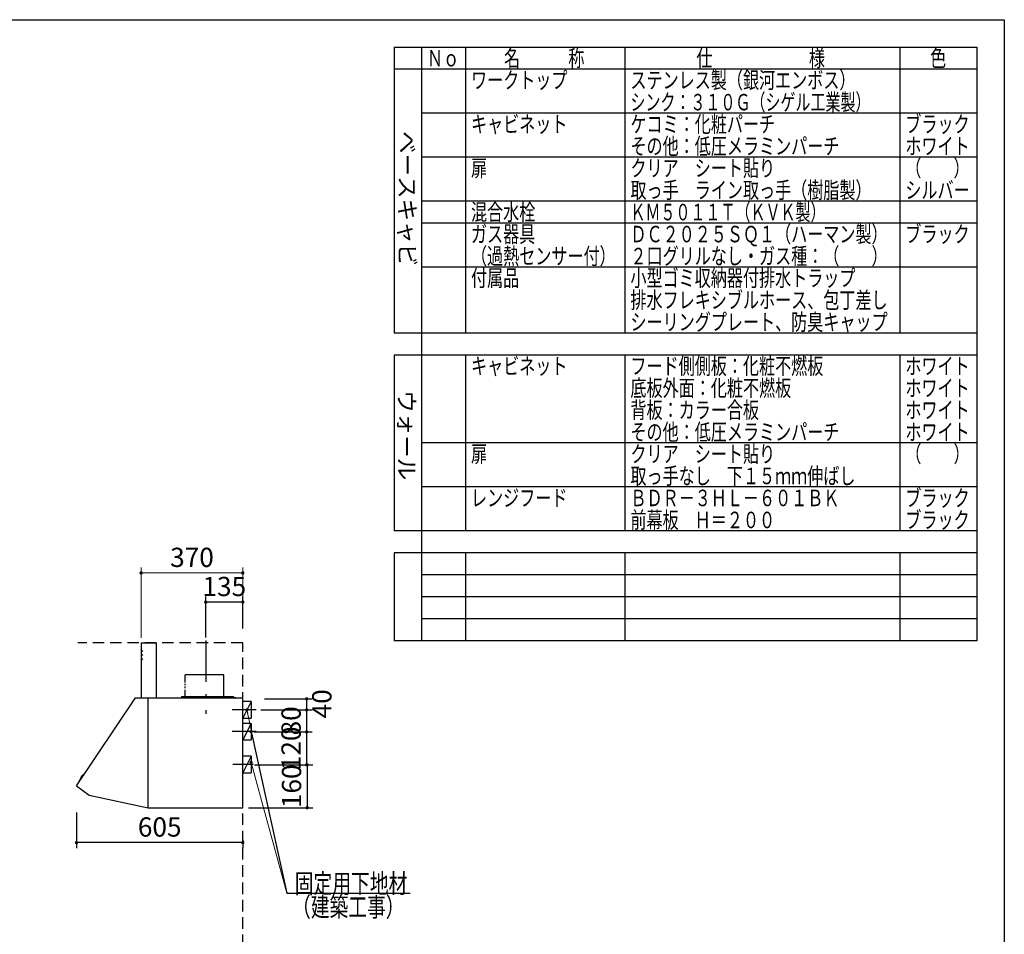
# Model space of a CAD drawing. Units: millimetres. Extents: x 210 to 8110, y 68 to 5608.
# Drawn here: x 4528 to 8110, y 2280 to 5608 of the extents above; entities that cross this region are included whole.
import ezdxf

# ---------------------------------------------------------------- set-up
doc = ezdxf.new("R2010")
doc.units = ezdxf.units.MM
doc.header["$LTSCALE"] = 5
doc.linetypes.add('DASHDOT', pattern=[50.5, 30, -9, 2.5, -9])
doc.linetypes.add('HIDDEN', pattern=[12.6, 8.4, -4.2])
for name, color, linetype, lineweight in [('フード', 251, 'Continuous', 9), ('レイヤ_1', 7, 'Continuous', 9), ('建築', 136, 'Continuous', 9), ('熱源', 214, 'Continuous', 9)]:
    doc.layers.add(name, color=color, linetype=linetype, lineweight=lineweight)
doc.styles.get("Standard").update_dxf_attribs({"font": 'txt', "bigfont": 'bigfont'})
doc.styles.add('T_STANDARD', font='txt', dxfattribs={"height": 10, "bigfont": 'bigfont'})
doc.styles.add('ＭＳ ゴシック', font='txt')
doc.dimstyles.get("Standard").update_dxf_attribs({"dimtxt": 0.18, "dimasz": 0.18, "dimexe": 0.18, "dimexo": 0.0625, "dimgap": 0.09, "dimtad": 0, "dimtih": 1, "dimtoh": 1, "dimdec": 4, "dimzin": 0, "dimdsep": 46, "dimtxsty": 'Standard', "dimcen": 0.09, "dimadec": 0, "dimazin": 0, "dimtfac": 1, "dimtdec": 4, "dimtofl": 0, "dimtmove": 0, "dimatfit": 3, "dimfxl": 1, "dimtolj": 1, "dimtzin": 0, "dimarcsym": 0})

# ---------------------------------------------------------------- blocks, each defined once
blk = doc.blocks.new('_DOT')
at = {"color": 0}
blk.add_line((-0.5, 0), (-1, 0), dxfattribs=at)
at = {"color": 0, "const_width": 0.5}
blk.add_lwpolyline([(-0.25, 0, 1), (0.25, 0, 1)], format="xyb", close=True, dxfattribs=at)
blk = doc.blocks.new('Dim34')
at = {"layer": '熱源', "color": 214, "linetype": 'Continuous', "lineweight": 25}
for p, q in [((5425.9, 1590.1), (5492.8, 1590.1)), ((5472.8, 1040.1), (5472.8, 1590.1)), ((5349, 1040.1), (5492.8, 1040.1))]:
    blk.add_line(p, q, dxfattribs=at)
at = {"layer": '熱源', "color": 214, "linetype": 'Continuous', "lineweight": 25, "xscale": 12, "yscale": 12, "zscale": 12}
for p, rotation in [((5472.8, 1590.1), 89.99999999999991), ((5472.8, 1040.1), 269.9999999999998)]:
    blk.add_blockref('_DOT', p, dxfattribs=dict(at, rotation=rotation))
at = {"layer": '熱源', "color": 214, "linetype": 'Continuous', "lineweight": 9, "insert": (5472.8, 1315.1), "char_height": 70, "width": 2200, "attachment_point": 8, "rotation": 90, "style": 'ＭＳ ゴシック'}
blk.add_mtext('500～550', dxfattribs=at)
blk = doc.blocks.new('Dim35')
at = {"layer": '熱源', "color": 214, "linetype": 'Continuous', "lineweight": 30}
for p, q in [((5290, 1020), (5290, 910)), ((5340, 1020), (5340, 910)), ((5290, 930), (5450, 930))]:
    blk.add_line(p, q, dxfattribs=at)
at = {"layer": '熱源', "color": 214, "linetype": 'Continuous', "lineweight": 30, "xscale": 12, "yscale": 12, "zscale": 12}
for p, rotation in [((5290, 930), 359.9999999999997), ((5340, 930), 179.9999999999998)]:
    blk.add_blockref('_DOT', p, dxfattribs=dict(at, rotation=rotation))
at = {"layer": '熱源', "color": 214, "linetype": 'Continuous', "lineweight": 9, "insert": (5370, 930), "char_height": 80, "width": 647.619, "attachment_point": 7, "style": 'ＭＳ ゴシック'}
blk.add_mtext('50', dxfattribs=at)
blk = doc.blocks.new('Dim53')
at = {"layer": 'フード', "color": 251, "linetype": 'Continuous', "lineweight": 30}
for p, q in [((4735, 2723.5), (4735, 2593.5)), ((5340, 2623.5), (5340, 2593.5)), ((5340, 2613.5), (4735, 2613.5))]:
    blk.add_line(p, q, dxfattribs=at)
at = {"layer": 'フード', "color": 251, "linetype": 'Continuous', "lineweight": 30, "xscale": 12, "yscale": 12, "zscale": 12}
for p, rotation in [((4735, 2613.5), 179.9999999999998), ((5340, 2613.5), 359.9999999999997)]:
    blk.add_blockref('_DOT', p, dxfattribs=dict(at, rotation=rotation))
at = {"layer": 'フード', "color": 251, "linetype": 'Continuous', "lineweight": 9, "insert": (5037.5, 2613.5), "char_height": 70, "width": 883.333, "attachment_point": 8, "style": 'ＭＳ ゴシック'}
blk.add_mtext('605', dxfattribs=at)
blk = doc.blocks.new('Dim54')
at = {"layer": 'フード', "color": 251, "linetype": 'Continuous', "lineweight": 30}
for p, q in [((5380.5, 3016.5), (5592.3, 3016.5)), ((5572.3, 2896.5), (5572.3, 3016.5)), ((5382.3, 2896.5), (5592.3, 2896.5))]:
    blk.add_line(p, q, dxfattribs=at)
at = {"layer": 'フード', "color": 251, "linetype": 'Continuous', "lineweight": 30, "xscale": 12, "yscale": 12, "zscale": 12}
for p, rotation in [((5572.3, 3016.5), 89.99999999999939), ((5572.3, 2896.5), 269.9999999999995)]:
    blk.add_blockref('_DOT', p, dxfattribs=dict(at, rotation=rotation))
at = {"layer": 'フード', "color": 251, "linetype": 'Continuous', "lineweight": 9, "insert": (5572.3, 2956.5), "char_height": 70, "width": 850, "attachment_point": 8, "rotation": 90, "style": 'ＭＳ ゴシック'}
blk.add_mtext('120', dxfattribs=at)
blk = doc.blocks.new('Dim55')
at = {"layer": 'フード', "color": 251, "linetype": 'Continuous', "lineweight": 30}
for p, q in [((5405.9, 3096.5), (5592.3, 3096.5)), ((5572.3, 3016.5), (5572.3, 3096.5)), ((5429.6, 3016.5), (5592.3, 3016.5))]:
    blk.add_line(p, q, dxfattribs=at)
at = {"layer": 'フード', "color": 251, "linetype": 'Continuous', "lineweight": 30, "xscale": 12, "yscale": 12, "zscale": 12}
for p, rotation in [((5572.3, 3096.5), 89.99999999999939), ((5572.3, 3016.5), 269.9999999999995)]:
    blk.add_blockref('_DOT', p, dxfattribs=dict(at, rotation=rotation))
at = {"layer": 'フード', "color": 251, "linetype": 'Continuous', "lineweight": 9, "insert": (5572.3, 3056.5), "char_height": 70, "width": 566.667, "attachment_point": 8, "rotation": 90, "style": 'ＭＳ ゴシック'}
blk.add_mtext('80', dxfattribs=at)
blk = doc.blocks.new('Dim56')
at = {"layer": 'フード', "color": 251, "linetype": 'Continuous', "lineweight": 30}
for p, q in [((5505, 2896.5), (5594, 2896.5)), ((5574, 2896.5), (5574, 2740.5)), ((5360, 2740.5), (5594, 2740.5))]:
    blk.add_line(p, q, dxfattribs=at)
at = {"layer": 'フード', "color": 251, "linetype": 'Continuous', "lineweight": 30, "xscale": 12, "yscale": 12, "zscale": 12}
for p, rotation in [((5574, 2896.5), 89.99999999999949), ((5574, 2740.5), 269.9999999999995)]:
    blk.add_blockref('_DOT', p, dxfattribs=dict(at, rotation=rotation))
at = {"layer": 'フード', "color": 251, "linetype": 'Continuous', "lineweight": 9, "insert": (5574, 2818.5), "char_height": 70, "width": 850, "attachment_point": 8, "rotation": 90, "style": 'ＭＳ ゴシック'}
blk.add_mtext('160', dxfattribs=at)
blk = doc.blocks.new('Dim57')
at = {"layer": 'フード', "color": 251, "linetype": 'Continuous', "lineweight": 30}
for p, q in [((5418.7, 3136.5), (5592.3, 3136.5)), ((5572.3, 3096.5), (5572.3, 3136.5)), ((5456.8, 3096.5), (5592.3, 3096.5))]:
    blk.add_line(p, q, dxfattribs=at)
at = {"layer": 'フード', "color": 251, "linetype": 'Continuous', "lineweight": 30, "xscale": 12, "yscale": 12, "zscale": 12}
for p, rotation in [((5572.3, 3136.5), 89.99999999999949), ((5572.3, 3096.5), 269.9999999999998)]:
    blk.add_blockref('_DOT', p, dxfattribs=dict(at, rotation=rotation))
at = {"layer": 'フード', "color": 251, "linetype": 'Continuous', "lineweight": 9, "insert": (5592.3, 3118.5), "char_height": 70, "width": 566.667, "attachment_point": 2, "rotation": 90, "style": 'ＭＳ ゴシック'}
blk.add_mtext('40', dxfattribs=at)
blk = doc.blocks.new('*G102')
at = {"layer": 'フード', "color": 251, "linetype": 'Continuous', "lineweight": 30}
for p, q in [((4970, 3340), (4970, 3140)), ((4970.5, 3340), (5025, 3340)), ((5025, 3340), (5025, 3140)), ((5129.4, 3224.2), (5129.4, 3196.4)), ((5270.6, 3224.2), (5130.1, 3224.2)), ((5270.6, 3140), (5270.6, 3224.2)), ((5129.4, 3191.7), (5129.4, 3186.2)), ((5129.4, 3181.1), (5129.4, 3175.7)), ((5129.4, 3169.5), (5129.4, 3145)), ((4735.1, 2820.5), (4950, 3140)), ((4950, 3140), (4995, 3140)), ((4995, 3006.3), (4995, 3140)), ((4995, 2841), (4995, 3139.5)), ((4995.5, 3140), (5075, 3140)), ((4995.6, 3140), (5339.5, 3140)), ((5117, 3145), (5117, 3140)), ((5117, 3145), (5306, 3145)), ((5281, 3143.9), (5281, 3142.9)), ((5306.3, 3143.9), (5281, 3143.9)), ((5298.7, 3142.9), (5281, 3142.9)), ((5293, 3145), (5293, 3140)), ((5315, 3140.4), (5294, 3140.4)), ((5294, 3140.4), (5294, 3139.4)), ((5296.6, 3141.5), (5296.5, 3140.4)), ((5296.5, 3140.4), (5303.5, 3140.4)), ((5296.5, 3140.4), (5303.5, 3140.4)), ((5306, 3142.9), (5301.3, 3142.9)), ((5303.5, 3140.4), (5303.4, 3141.5)), ((5306, 3140.4), (5306, 3142.9)), ((5307, 3140.4), (5307, 3143.2)), ((5315, 3140.4), (5315, 3139.4)), ((5325, 3140), (5325, 3139.4)), ((5340, 2740.2), (5340, 3139.5)), ((4995, 2841), (4995, 3102)), ((5340, 2840.5), (5340, 3101.5)), ((4995, 2740), (4995, 3006.3)), ((5340, 2739.5), (5340, 3005.8)), ((4760.9, 2861.6), (4744.8, 2838.6)), ((4744.8, 2837.3), (4746, 2835.9)), ((4750.4, 2846.6), (4750.2, 2846.8)), ((4757.6, 2856.8), (4757.4, 2857)), ((4762.1, 2861.9), (4763.8, 2861.3)), ((4735.2, 2819.6), (4780.7, 2786.3)), ((4780.7, 2786.3), (4995, 2740)), ((4995.6, 2740), (5339.5, 2740))]:
    blk.add_line(p, q, dxfattribs=at)
at = {"layer": 'フード', "color": 251, "linetype": 'DASHDOT', "lineweight": 30}
blk.add_line((5205, 3348.4), (5205, 3082.4), dxfattribs=at)
at = {"layer": 'フード', "color": 251, "linetype": 'HIDDEN', "lineweight": 30}
for p, q in [((4970, 3315), (4975.1, 3308.9)), ((4970, 3300), (4975.1, 3293.9)), ((4970, 3285), (4975.1, 3278.9))]:
    blk.add_line(p, q, dxfattribs=at)
at = {"layer": 'フード', "color": 251, "linetype": 'Continuous', "lineweight": 30}
for centre, radius, start, end in [((4970.5, 3339.5), 0.5, 90, 180), ((4995.5, 3139.5), 0.5, 90, 180), ((5297.9, 3141.4), 1.3, 105.8809, 175), ((5300, 3134), 9, 74.1191, 105.8809), ((5302.1, 3141.4), 1.3, 5, 74.1191), ((5306.3, 3143.2), 0.7, 0, 90), ((5339.5, 3139.5), 0.5, 0, 90), ((5339.5, 3139.5), 0.5, 0, 90), ((4745.6, 2838), 1, 144.8898, 219.8898), ((4761, 2846.8), 11.5, 116.4984, 173.2812), ((4751, 2848), 1.5, 173.2812, 234.5587), ((4756.5, 2855.8), 1.5, 55.2209, 116.4984), ((4761.8, 2861), 1, 69.8898, 144.8898), ((4735.6, 2820.1), 0.6, 143.7074, 233.7074)]:
    blk.add_arc(centre, radius, start, end, dxfattribs=at)
blk = doc.blocks.new('Dim58')
at = {"layer": 'フード', "color": 251, "linetype": 'Continuous', "lineweight": 30}
for p, q in [((5205, 3360), (5205, 3508.5)), ((5340, 3488.5), (5205, 3488.5)), ((5340, 3392.6), (5340, 3508.5))]:
    blk.add_line(p, q, dxfattribs=at)
at = {"layer": 'フード', "color": 251, "linetype": 'Continuous', "lineweight": 30, "xscale": 12, "yscale": 12, "zscale": 12}
for p, rotation in [((5205, 3488.5), 179.9999999999998), ((5340, 3488.5), 359.9999999999997)]:
    blk.add_blockref('_DOT', p, dxfattribs=dict(at, rotation=rotation))
at = {"layer": 'フード', "color": 251, "linetype": 'Continuous', "lineweight": 9, "insert": (5272.5, 3488.5), "char_height": 70, "width": 850, "attachment_point": 8, "style": 'ＭＳ ゴシック'}
blk.add_mtext('135', dxfattribs=at)
blk = doc.blocks.new('Dim59')
at = {"layer": 'フード', "color": 251, "linetype": 'Continuous', "lineweight": 9}
for p, q in [((4970, 3358.1), (4970, 3614.5)), ((4970, 3594.5), (5340, 3594.5)), ((5340, 3392.6), (5340, 3614.5))]:
    blk.add_line(p, q, dxfattribs=at)
at = {"layer": 'フード', "color": 251, "linetype": 'Continuous', "lineweight": 9, "xscale": 12, "yscale": 12, "zscale": 12}
for p, rotation in [((4970, 3594.5), 179.9999999999998), ((5340, 3594.5), 359.9999999999997)]:
    blk.add_blockref('_DOT', p, dxfattribs=dict(at, rotation=rotation))
at = {"layer": 'フード', "color": 251, "linetype": 'Continuous', "lineweight": 9, "insert": (5155, 3594.5), "char_height": 70, "width": 900, "attachment_point": 8, "style": 'ＭＳ ゴシック'}
blk.add_mtext('370', dxfattribs=at)
blk = doc.blocks.new('*G66')
at = {"layer": '熱源', "color": 214, "linetype": 'Continuous', "lineweight": 9}
for p, q in [((5387.911, 1600.094), (5152, 1600.094)), ((5388.227, 1580.094), (5152, 1580.094)), ((5245, 1605.094), (5245, 1575.094)), ((5265, 1605.094), (5245, 1605.094)), ((5265, 1575.094), (5245, 1575.094)), ((5275, 1565.094), (5275, 1545.094)), ((5305, 1545.094), (5275, 1545.094)), ((5280, 1040), (5280, 1545.094)), ((5300, 1040), (5300, 1545.094)), ((5305, 1565.094), (5305, 1545.094))]:
    blk.add_line(p, q, dxfattribs=at)
at = {"layer": '熱源', "color": 214, "linetype": 'DASHDOT', "lineweight": 9}
for p, q in [((5419.172, 1590.094), (5152, 1590.094)), ((5290, 1040), (5290, 1590.094))]:
    blk.add_line(p, q, dxfattribs=at)
at = {"layer": '熱源', "color": 214, "linetype": 'Continuous', "lineweight": 9}
for radius in [40, 10]:
    blk.add_arc((5265, 1565.094), radius, 0, 90, dxfattribs=at)
at = {"layer": '熱源', "color": 214, "linetype": 'Continuous', "lineweight": 25}
dim = blk.add_linear_dim(base=(5472.784, 1590.094), p1=(5329.028, 1040.094), p2=(5405.934, 1590.094), angle=90, text='500～550', dimstyle='Standard', override={"dimscale": 1, "dimtxt": 70, "dimasz": 12, "dimexe": 20, "dimexo": 20, "dimgap": 0, "dimtad": 1, "dimtih": 0, "dimtoh": 0, "dimdec": 2, "dimzin": 8, "dimtxsty": 'ＭＳ ゴシック', "dimblk1": 'DOT', "dimblk2": 'DOT', "dimsah": 1, "dimse1": 0, "dimse2": 0, "dimtix": 0, "dimtofl": 1, "dimtmove": 1, "dimatfit": 2, "dimtzin": 8}, dxfattribs=at)
dim.commit()
dim.dimension.update_dxf_attribs({"geometry": 'Dim34', "text_midpoint": (5472.784, 1315.094), "dimtype": 160})
at = {"layer": '熱源', "color": 214, "linetype": 'Continuous', "lineweight": 30}
dim = blk.add_linear_dim(base=(5340, 930), p1=(5290, 1040), p2=(5340, 1040), dimstyle='Standard', override={"dimscale": 1, "dimtxt": 80, "dimasz": 12, "dimexe": 20, "dimexo": 20, "dimgap": 0, "dimtad": 1, "dimtih": 0, "dimtoh": 0, "dimdec": 2, "dimzin": 8, "dimtxsty": 'ＭＳ ゴシック', "dimblk1": 'DOT', "dimblk2": 'DOT', "dimsah": 1, "dimse1": 0, "dimse2": 0, "dimtix": 0, "dimtofl": 1, "dimtmove": 1, "dimatfit": 2, "dimtzin": 8}, dxfattribs=at)
dim.commit()
dim.dimension.update_dxf_attribs({"geometry": 'Dim35', "text_midpoint": (5410, 930), "dimtype": 160, "text_rotation": 360})

msp = doc.modelspace()

# ---------------------------------------------------------------- linework, layer by layer
at = {"layer": 'フード', "color": 251, "linetype": 'Continuous', "lineweight": 30}
for p, q in [((5370, 3126.532), (5340, 3126.532)), ((5370, 3126.532), (5340, 3066.532)), ((5370, 3126.532), (5370, 3066.532)), ((5388, 3096.532), (5301, 3096.532)), ((5340, 3066.532), (5370, 3066.532)), ((5370, 3047.5), (5340, 3047.5)), ((5370, 3047.5), (5340, 2987.5)), ((5370, 3047.5), (5370, 2987.5)), ((5388, 3017.5), (5301, 3017.5)), ((5340, 2987.5), (5370, 2987.5)), ((5370, 2927.5), (5340, 2927.5)), ((5370, 2927.5), (5340, 2867.5)), ((5370, 2927.5), (5370, 2867.5)), ((5377, 2897.5), (5304, 2897.5)), ((5340, 2867.5), (5370, 2867.5))]:
    msp.add_line(p, q, dxfattribs=at)
at = {"layer": 'フード', "color": 251, "linetype": 'Continuous', "lineweight": 9}
for points in [[(5355, 3096.532), (5500, 2430)], [(5370, 2905.5), (5500, 2430)]]:
    msp.add_lwpolyline(points, dxfattribs=at)
at = {"layer": 'フード', "color": 251, "linetype": 'Continuous', "lineweight": 30}
msp.add_lwpolyline([(5370, 3017.5), (5500, 2430), (5949, 2430)], dxfattribs=at)
msp.add_lwpolyline([(5370, 3017.5), (5500, 2430), (5949, 2430)], dxfattribs=at)
at = {"layer": 'レイヤ_1', "color": 7, "linetype": 'Continuous', "lineweight": 30}
for p, q in [((210, 5607.5), (8110, 5607.5)), ((8110, 5607.5), (8110, 67.5)), ((5890, 5507.5), (8010, 5507.5)), ((5890, 5507.5), (5890, 4467.5)), ((5990, 5507.5), (5990, 3347.5)), ((6150, 5507.5), (6150, 4467.5)), ((6730, 5507.5), (6730, 4467.5)), ((7730, 5507.5), (7730, 4467.5)), ((8010, 5507.5), (8010, 3347.5)), ((8010, 5427.5), (5890, 5427.5)), ((8010, 5267.5), (5990, 5267.5)), ((8010, 5107.5), (5990, 5107.5)), ((8010, 4947.5), (5990, 4947.5)), ((8010, 4867.5), (5990, 4867.5)), ((8010, 4707.5), (5990, 4707.5)), ((8010, 4467.5), (5890, 4467.5)), ((8010, 4387.5), (5890, 4387.5)), ((5890, 4387.5), (5890, 3747.5)), ((6150, 4387.5), (6150, 3747.5)), ((6730, 4387.5), (6730, 3747.5)), ((7730, 4387.5), (7730, 3747.5)), ((8010, 4067.5), (5990, 4067.5)), ((8010, 3907.5), (5990, 3907.5)), ((8010, 3747.5), (5890, 3747.5)), ((5890, 3667.5), (5890, 3347.5)), ((8010, 3667.5), (5890, 3667.5)), ((6150, 3667.5), (6150, 3347.5)), ((6730, 3667.5), (6730, 3347.5)), ((7730, 3667.5), (7730, 3347.5)), ((8010, 3587.5), (5990, 3587.5)), ((8010, 3507.5), (5990, 3507.5)), ((8010, 3427.5), (5990, 3427.5)), ((8010, 3347.5), (5890, 3347.5))]:
    msp.add_line(p, q, dxfattribs=at)
at = {"layer": '建築', "color": 136, "linetype": 'HIDDEN', "lineweight": 30}
for p, q in [((5340, 3340), (4740, 3340)), ((5340, 1040), (5340, 3340))]:
    msp.add_line(p, q, dxfattribs=at)

# ---------------------------------------------------------------- block references
for name in ['*G102', '*G66']:
    msp.add_blockref(name, (0, 0))
at = {"layer": 'フード', "color": 251, "linetype": 'Continuous', "lineweight": 9, "xscale": 12, "yscale": 12, "zscale": 12}
for p, rotation in [((5355, 3096.532), 102.2731274394902), ((5370, 2905.5), 105.2907979490988)]:
    msp.add_blockref('_DOT', p, dxfattribs=dict(at, rotation=rotation))
at = {"layer": 'フード', "color": 251, "linetype": 'Continuous', "lineweight": 30, "xscale": 12, "yscale": 12, "zscale": 12, "rotation": 102.4771666420055}
msp.add_blockref('_DOT', (5370, 3017.5), dxfattribs=at)
msp.add_blockref('_DOT', (5370, 3017.5), dxfattribs=at)

# ---------------------------------------------------------------- texts
at = {"layer": 'フード', "color": 251, "linetype": 'Continuous', "lineweight": 9, "char_height": 70, "attachment_point": 7}
for s, insert, width in [('{\\fＭＳ ゴシック;\\W0.714286;固定用下地材}', (5529, 2430), 538.60622), ('{\\fＭＳ ゴシック;\\W0.714286;固定用下地材}', (5529, 2430), 538.60622), ('{\\fＭＳ ゴシック;\\W0.714286;（建築工事）}', (5519, 2344.5), 427.98817)]:
    msp.add_mtext(s, dxfattribs=dict(at, insert=insert, width=width))
at = {"layer": 'レイヤ_1', "color": 7, "linetype": 'Continuous', "lineweight": 9, "char_height": 60, "attachment_point": 7}
for s, insert, width in [('{\\fＭＳ ゴシック;\\W0.714286;Ｎｏ}', (6010, 5437.5), 122.32291), ('{\\fＭＳ ゴシック;\\W0.714286;名\u3000\u3000\u3000称}', (6290, 5437.5), 385.95615), ('{\\fＭＳ ゴシック;\\W0.714286;仕\u3000\u3000\u3000\u3000\u3000\u3000様}', (6990, 5437.5), 625.73339), ('{\\fＭＳ ゴシック;\\W0.714286;色}', (7840, 5437.5), 70.10746), ('{\\fＭＳ ゴシック;\\W0.714286;ワークトップ}', (6170, 5357.5), 460.44533), ('{\\fＭＳ ゴシック;\\W0.714286;ステンレス製（銀河エンボス）}', (6750, 5357.5), 1047.35185), ('{\\fＭＳ ゴシック;\\W0.666667;シンク：３１０Ｇ（シゲル工業製）}', (6750, 5277.5), 1120.83496), ('{\\fＭＳ ゴシック;\\W0.714286;ケコミ：化粧パーチ}', (6750, 5197.5), 697.11885), ('{\\fＭＳ ゴシック;\\W0.714286;ブラック}', (7750, 5197.5), 289.25412), ('{\\fＭＳ ゴシック;\\W0.714286;キャビネット}', (6170, 5197.5), 456.67218), ('{\\fＭＳ ゴシック;\\W0.714286;その他：低圧メラミンパーチ}', (6750, 5117.5), 1012.66326), ('{\\fＭＳ ゴシック;\\W0.714286;ホワイト}', (7750, 5117.5), 298.44355), ('{\\fＭＳ ゴシック;\\W0.714286;扉}', (6170, 5037.5), 71.02031), ('{\\fＭＳ ゴシック;\\W0.714286;クリア\u3000シート貼り}', (6750, 5037.5), 686.04285), ('{\\fＭＳ ゴシック;\\W0.714286;（\u3000\u3000）}', (7750, 5037.5), 208.61837), ('{\\fＭＳ ゴシック;\\W0.714286;取っ手\u3000ライン取っ手（樹脂製）}', (6750, 4957.5), 1127.98759), ('{\\fＭＳ ゴシック;\\W0.714286;シルバー}', (7750, 4957.5), 300.33012), ('{\\fＭＳ ゴシック;\\W0.714286;混合水栓}', (6170, 4877.5), 308.05898), ('{\\fＭＳ ゴシック;\\W0.666667;ＫＭ５０１１Ｔ（ＫＶＫ製）}', (6750, 4877.5), 893.29405), ('{\\fＭＳ ゴシック;\\W0.714286;ガス器具}', (6170, 4797.5), 301.91241), ('{\\fＭＳ ゴシック;\\W0.714286;ＤＣ２０２５ＳＱ１（ハーマン製）}', (6750, 4797.5), 1194.44362), ('{\\fＭＳ ゴシック;\\W0.714286;ブラック}', (7750, 4797.5), 289.25412), ('{\\fＭＳ ゴシック;\\W0.714286;２口グリルなし・ガス種：（\u3000\u3000）}', (6750, 4717.5), 1192.25276), ('{\\fＭＳ ゴシック;\\W0.714286;付属品}', (6170, 4637.5), 224.92809), ('{\\fＭＳ ゴシック;\\W0.714286;小型ゴミ収納器付排水トラップ}', (6750, 4637.5), 1100.78444), ('{\\fＭＳ ゴシック;\\W0.714286;排水フレキシブルホース、包丁差し}', (6750, 4557.5), 1252.19707), ('{\\fＭＳ ゴシック;\\W0.714286;シーリングプレート、防臭キャップ}', (6750, 4477.5), 1253.10993), ('{\\fＭＳ ゴシック;\\W0.714286;キャビネット}', (6170, 4317.5), 456.67218), ('{\\fＭＳ ゴシック;\\W0.714286;フード側側板：化粧不燃板}', (6750, 4317.5), 931.72323), ('{\\fＭＳ ゴシック;\\W0.714286;ホワイト}', (7750, 4317.5), 298.44355), ('{\\fＭＳ ゴシック;\\W0.714286;底板外面：化粧不燃板}', (6750, 4237.5), 782.74488), ('{\\fＭＳ ゴシック;\\W0.714286;ホワイト}', (7750, 4237.5), 298.44355), ('{\\fＭＳ ゴシック;\\W0.714286;背板：カラー合板}', (6750, 4157.5), 623.90768), ('{\\fＭＳ ゴシック;\\W0.714286;ホワイト}', (7750, 4157.5), 298.44355), ('{\\fＭＳ ゴシック;\\W0.714286;その他：低圧メラミンパーチ}', (6750, 4077.5), 1012.66326), ('{\\fＭＳ ゴシック;\\W0.714286;ホワイト}', (7750, 4077.5), 298.44355), ('{\\fＭＳ ゴシック;\\W0.714286;扉}', (6170, 3997.5), 71.02031), ('{\\fＭＳ ゴシック;\\W0.714286;クリア\u3000シート貼り}', (6750, 3997.5), 686.04285), ('{\\fＭＳ ゴシック;\\W0.714286;（\u3000\u3000）}', (7750, 3997.5), 208.61837), ('{\\fＭＳ ゴシック;\\W0.714286;取っ手なし\u3000下１５ｍｍ伸ばし}', (6750, 3917.5), 1093.66415), ('{\\fＭＳ ゴシック;\\W0.714286;ブラック}', (7750, 3837.5), 289.25412), ('{\\fＭＳ ゴシック;\\W0.714286;レンジフード}', (6170, 3837.5), 450.22132), ('{\\fＭＳ ゴシック;\\W0.714286;ＢＤＲ－３ＨＬ－６０１ＢＫ}', (6750, 3837.5), 1001.89154), ('{\\fＭＳ ゴシック;\\W0.714286;前幕板\u3000Ｈ＝２００}', (6750, 3757.5), 691.27656), ('{\\fＭＳ ゴシック;\\W0.714286;ブラック}', (7750, 3757.5), 289.25412)]:
    msp.add_mtext(s, dxfattribs=dict(at, insert=insert, width=width))
at = {"layer": 'レイヤ_1', "color": 7, "linetype": 'Continuous', "lineweight": 9, "char_height": 60, "attachment_point": 9, "rotation": 270, "style": 'T_STANDARD'}
for s, insert, width in [('{\\f@ＭＳ ゴシック;ベースキャビ}', (5908, 4711), 641.982), ('{\\f@ＭＳ ゴシック;ウォール}', (5906, 3932), 424.5516)]:
    msp.add_mtext(s, dxfattribs=dict(at, insert=insert, width=width))
at = {"layer": '熱源', "color": 214, "linetype": 'Continuous', "lineweight": 9, "insert": (6170, 4717.5), "char_height": 60, "width": 604.18996, "attachment_point": 7}
msp.add_mtext('{\\fＭＳ ゴシック;\\W0.714286;（過熱センサー付）}', dxfattribs=at)

# ---------------------------------------------------------------- dimensions: what is measured, and where the dimension line sits
at = {"layer": 'フード', "color": 251, "linetype": 'Continuous', "lineweight": 9}
dim = msp.add_linear_dim(base=(5340, 3594.5), p1=(4970, 3338.085), p2=(5340, 3372.602), dimstyle='Standard', override={"dimscale": 1, "dimtxt": 70, "dimasz": 12, "dimexe": 20, "dimexo": 20, "dimgap": 0, "dimtad": 1, "dimtih": 0, "dimtoh": 0, "dimdec": 2, "dimzin": 8, "dimtxsty": 'ＭＳ ゴシック', "dimblk1": 'DOT', "dimblk2": 'DOT', "dimsah": 1, "dimse1": 0, "dimse2": 0, "dimtix": 0, "dimtofl": 1, "dimtmove": 1, "dimatfit": 2, "dimtzin": 8}, dxfattribs=at)
dim.commit()
dim.dimension.update_dxf_attribs({"geometry": 'Dim59', "text_midpoint": (5155, 3594.5), "dimtype": 160, "text_rotation": 360})
at = {"layer": 'フード', "color": 251, "linetype": 'Continuous', "lineweight": 30}
for base, p1, p2, angle, override, picture, middle in [((5205, 3488.5), (5340, 3372.602), (5205, 3340), 180, {"dimscale": 1, "dimtxt": 70, "dimasz": 12, "dimexe": 20, "dimexo": 20, "dimgap": 0, "dimtad": 1, "dimtih": 0, "dimtoh": 0, "dimdec": 2, "dimzin": 8, "dimtxsty": 'ＭＳ ゴシック', "dimblk1": 'DOT', "dimblk2": 'DOT', "dimsah": 1, "dimse1": 0, "dimse2": 0, "dimtix": 0, "dimtofl": 1, "dimtmove": 1, "dimatfit": 2, "dimtzin": 8}, 'Dim58', (5272.5, 3488.5)), ((5572.314, 3016.532), (5362.314, 2896.532), (5360.507, 3016.532), 90, {"dimscale": 1, "dimtxt": 70, "dimasz": 12, "dimexe": 20, "dimexo": 20, "dimgap": 0, "dimtad": 1, "dimtih": 0, "dimtoh": 0, "dimdec": 2, "dimzin": 8, "dimtxsty": 'ＭＳ ゴシック', "dimblk1": 'DOT', "dimblk2": 'DOT', "dimsah": 1, "dimse1": 0, "dimse2": 0, "dimtix": 0, "dimtofl": 1, "dimtmove": 1, "dimatfit": 2, "dimtzin": 8}, 'Dim54', (5572.314, 2956.532)), ((5572.314, 3136.532), (5436.801, 3096.532), (5398.654, 3136.532), 90, {"dimscale": 1, "dimtxt": 70, "dimasz": 12, "dimexe": 20, "dimexo": 20, "dimgap": 0, "dimtad": 1, "dimtih": 0, "dimtoh": 0, "dimdec": 2, "dimzin": 8, "dimtxsty": 'ＭＳ ゴシック', "dimblk1": 'DOT', "dimblk2": 'DOT', "dimsah": 1, "dimse1": 0, "dimse2": 0, "dimtix": 0, "dimtofl": 1, "dimtmove": 2, "dimatfit": 2, "dimtzin": 8}, 'Dim57', (5627.347, 3118.5)), ((5572.314, 3096.532), (5409.553, 3016.532), (5385.939, 3096.532), 90, {"dimscale": 1, "dimtxt": 70, "dimasz": 12, "dimexe": 20, "dimexo": 20, "dimgap": 0, "dimtad": 1, "dimtih": 0, "dimtoh": 0, "dimdec": 2, "dimzin": 8, "dimtxsty": 'ＭＳ ゴシック', "dimblk1": 'DOT', "dimblk2": 'DOT', "dimsah": 1, "dimse1": 0, "dimse2": 0, "dimtix": 0, "dimtofl": 1, "dimtmove": 1, "dimatfit": 2, "dimtzin": 8}, 'Dim55', (5572.314, 3056.532))]:
    dim = msp.add_linear_dim(base=base, p1=p1, p2=p2, angle=angle, dimstyle='Standard', override=override, dxfattribs=at)
    dim.commit()
    dim.dimension.update_dxf_attribs({"geometry": picture, "text_midpoint": middle, "dimtype": 160})
dim = msp.add_linear_dim(base=(5574, 2740.5), p1=(5485, 2896.532), p2=(5340, 2740.5), angle=270, text='160', dimstyle='Standard', override={"dimscale": 1, "dimtxt": 70, "dimasz": 12, "dimexe": 20, "dimexo": 20, "dimgap": 0, "dimtad": 1, "dimtih": 0, "dimtoh": 0, "dimdec": 2, "dimzin": 8, "dimtxsty": 'ＭＳ ゴシック', "dimblk1": 'DOT', "dimblk2": 'DOT', "dimsah": 1, "dimse1": 0, "dimse2": 0, "dimtix": 0, "dimtofl": 1, "dimtmove": 1, "dimatfit": 2, "dimtzin": 8}, dxfattribs=at)
dim.commit()
dim.dimension.update_dxf_attribs({"geometry": 'Dim56', "text_midpoint": (5574, 2818.516), "dimtype": 160, "text_rotation": 90})
dim = msp.add_linear_dim(base=(4735, 2613.468), p1=(5340, 2643.468), p2=(4735, 2743.468), angle=180, dimstyle='Standard', override={"dimscale": 1, "dimtxt": 70, "dimasz": 12, "dimexe": 20, "dimexo": 20, "dimgap": 0, "dimtad": 1, "dimtih": 0, "dimtoh": 0, "dimdec": 2, "dimzin": 8, "dimtxsty": 'ＭＳ ゴシック', "dimblk1": 'DOT', "dimblk2": 'DOT', "dimsah": 1, "dimse1": 0, "dimse2": 0, "dimtix": 0, "dimtofl": 1, "dimtmove": 1, "dimatfit": 2, "dimtzin": 8}, dxfattribs=at)
dim.commit()
dim.dimension.update_dxf_attribs({"geometry": 'Dim53', "text_midpoint": (5037.5, 2613.468), "dimtype": 160, "text_rotation": 360})

doc.saveas('drawing.dxf')
